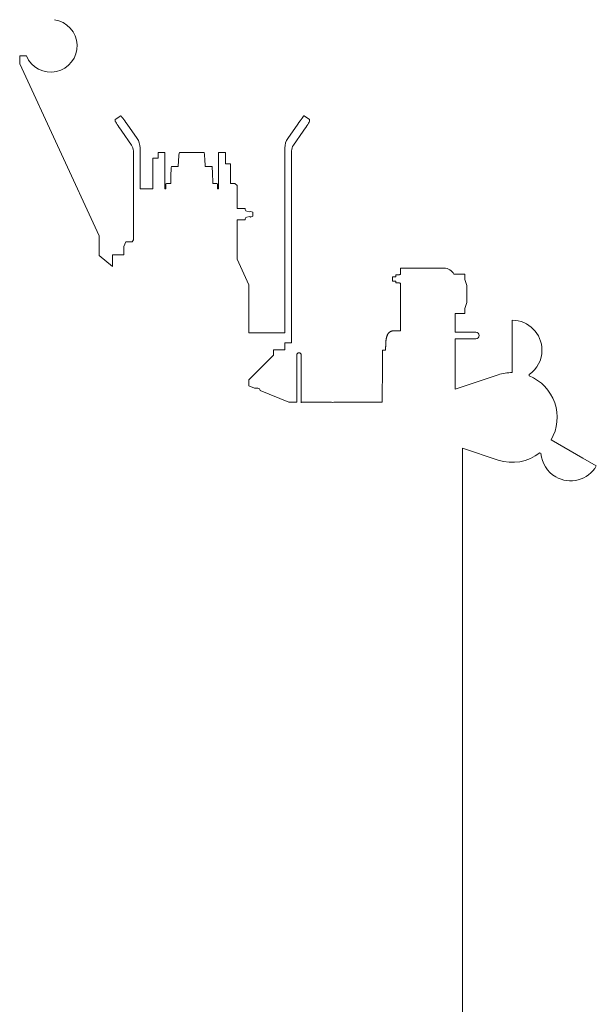
# Model space of a CAD drawing. Extents: x -24769 to 95828, y -36721 to 55825.
# Drawn here: x -20588 to -20074, y 966 to 1843 of the extents above; entities that cross this region are included whole.
import ezdxf

# ---------------------------------------------------------------- set-up
doc = ezdxf.new("R2010")
doc.units = 0
doc.layers.get('0').update_dxf_attribs({"lineweight": 13})

# ---------------------------------------------------------------- blocks, each defined once
blk = doc.blocks.new('KR-50H-F_2WS_RIGHT_STEER')
at = {"color": 7, "lineweight": 9, "ltscale": 0.175}
blk.add_line((91.7, 7644), (91.7, 7651), dxfattribs=at)
at = {"color": 7, "lineweight": 9, "ltscale": 0.149293}
blk.add_line((97.67, 7651), (91.7, 7651), dxfattribs=at)
blk.add_line((97.67, 7651), (91.7, 7651), dxfattribs=at)
at = {"color": 7, "lineweight": 9, "ltscale": 0.020096}
blk.add_line((92.51, 7651), (91.7, 7651), dxfattribs=at)
at = {"color": 7, "lineweight": 9, "ltscale": 0.00013}
blk.add_line((91.7, 7651), (91.7, 7651), dxfattribs=at)
at = {"color": 7, "lineweight": 9, "ltscale": 0.177351}
blk.add_line((91.7, 7643.91), (91.7, 7651), dxfattribs=at)
at = {"color": 7, "lineweight": 9}
for p, q in [((162.5, 7490.89), (91.7, 7643.91)), ((199, 7532.5), (199, 7569)), ((328, 7404.21), (328, 7569)), ((193, 7487.34), (193, 7566.38)), ((210.5, 7532.5), (210.5, 7560)), ((221, 7565), (221, 7532.5)), ((256.06, 7564.99), (234.07, 7565.01)), ((269, 7565), (269, 7532.5)), ((334, 7397.96), (334, 7566.38)), ((285.5, 7515), (285.5, 7535.5)), ((285.5, 7515), (285.5, 7535.5)), ((285.5, 7470.03), (285.5, 7505.07)), ((285.5, 7470.03), (296, 7446.97)), ((469.8, 7462), (437.6, 7462)), ((431.2, 7448.63), (431.2, 7406.18)), ((296, 7432.16), (296, 7404.21)), ((530.68, 7415.5), (530.68, 7369)), ((296, 7404.21), (328, 7404.21)), ((479.8, 7354.29), (479.8, 7399)), ((338.68, 7356.9), (338.68, 7384.62)), ((342.68, 7384.62), (342.68, 7355.44)), ((342.68, 7356.9), (342.68, 7384.62)), ((318, 7384.36), (296, 7362.53)), ((518.11, 7366.97), (479.8, 7354.29)), ((306, 7353), (331.56, 7342.6)), ((342.68, 7342.6), (368.48, 7342.6)), ((372.88, 7342.6), (414.85, 7342.6)), ((593.64, 7292.65), (565.32, 7309)), ((486.2, 6787.3), (486.2, 7301.59)), ((486.2, 7301.59), (518.11, 7291.03))]:
    blk.add_line(p, q, dxfattribs=at)
at = {"color": 7, "lineweight": 9, "ltscale": 0.149932}
for p, q in [((176.88, 7594.31), (181.8, 7597.75)), ((345.2, 7597.75), (350.12, 7594.31))]:
    blk.add_line(p, q, dxfattribs=at)
at = {"color": 7, "lineweight": 9, "ltscale": 0.039252}
for p, q in [((176.88, 7592.73), (176.88, 7594.3)), ((350.12, 7592.73), (350.12, 7594.3))]:
    blk.add_line(p, q, dxfattribs=at)
at = {"color": 7, "lineweight": 9, "ltscale": 0.381412}
for p, q in [((196.29, 7577.59), (187.53, 7590.08)), ((330.71, 7577.59), (339.47, 7590.08)), ((191.37, 7571.53), (182.61, 7584.03)), ((335.63, 7571.53), (344.39, 7584.03))]:
    blk.add_line(p, q, dxfattribs=at)
at = {"color": 7, "lineweight": 9, "ltscale": 0.1125}
for p, q in [((210.5, 7560), (215, 7560)), ((275, 7555), (279.5, 7555)), ((222, 7537), (222, 7532.5)), ((268, 7537), (268, 7532.5))]:
    blk.add_line(p, q, dxfattribs=at)
at = {"color": 7, "lineweight": 9, "ltscale": 0.125}
blk.add_line((215, 7565), (215, 7560), dxfattribs=at)
at = {"color": 7, "lineweight": 9, "ltscale": 0.15}
for p, q in [((215, 7565), (221, 7565)), ((275, 7565), (269, 7565)), ((328, 7395.34), (334, 7395.34))]:
    blk.add_line(p, q, dxfattribs=at)
at = {"color": 7, "lineweight": 9, "ltscale": 0.24514}
blk.add_line((232.97, 7552.51), (233.67, 7562.3), dxfattribs=at)
at = {"color": 7, "lineweight": 9, "ltscale": 0.25}
for p, q in [((275, 7565), (275, 7555)), ((318, 7389.09), (328, 7389.09))]:
    blk.add_line(p, q, dxfattribs=at)
at = {"color": 7, "lineweight": 9, "ltscale": 0.14785}
blk.add_line((232.97, 7552.51), (227.06, 7552.52), dxfattribs=at)
at = {"color": 7, "lineweight": 9, "ltscale": 0.173556}
blk.add_line((256.93, 7552.49), (256.61, 7559.42), dxfattribs=at)
at = {"color": 7, "lineweight": 9, "ltscale": 0.15286}
blk.add_line((263.05, 7552.48), (256.93, 7552.49), dxfattribs=at)
at = {"color": 7, "lineweight": 9, "ltscale": 0.4375}
blk.add_line((279.5, 7537.5), (279.5, 7555), dxfattribs=at)
at = {"color": 7, "lineweight": 9, "ltscale": 0.017678}
for p, q in [((222.5, 7537.5), (222, 7537)), ((268, 7537), (267.5, 7537.5))]:
    blk.add_line(p, q, dxfattribs=at)
at = {"color": 7, "lineweight": 9, "ltscale": 0.094761}
blk.add_line((226.29, 7537.5), (222.5, 7537.5), dxfattribs=at)
at = {"color": 7, "lineweight": 9, "ltscale": 0.093121}
blk.add_line((267.5, 7537.5), (263.78, 7537.5), dxfattribs=at)
at = {"color": 7, "lineweight": 9, "ltscale": 0.1}
blk.add_line((279.5, 7537.5), (283.5, 7537.5), dxfattribs=at)
at = {"color": 7, "lineweight": 9, "ltscale": 0.070711}
blk.add_line((285.5, 7535.5), (283.5, 7537.5), dxfattribs=at)
at = {"color": 7, "lineweight": 9, "ltscale": 0.2875}
blk.add_line((210.5, 7532.5), (199, 7532.5), dxfattribs=at)
at = {"color": 7, "lineweight": 9, "ltscale": 0.025}
for p, q in [((222, 7532.5), (221, 7532.5)), ((269, 7532.5), (268, 7532.5)), ((431.2, 7456.23), (430.2, 7456.23)), ((431.2, 7448.63), (430.2, 7448.63))]:
    blk.add_line(p, q, dxfattribs=at)
at = {"color": 7, "lineweight": 9, "ltscale": 0.163835}
blk.add_line((292.05, 7515), (285.5, 7515), dxfattribs=at)
at = {"color": 7, "lineweight": 9, "ltscale": 0.012281}
for p, q in [((292.54, 7515), (292.05, 7515)), ((292.05, 7505), (292.54, 7505))]:
    blk.add_line(p, q, dxfattribs=at)
at = {"color": 7, "lineweight": 9, "ltscale": 0.068442}
for p, q in [((296.7, 7512), (294.04, 7512.63)), ((296.7, 7508), (294.04, 7507.37))]:
    blk.add_line(p, q, dxfattribs=at)
at = {"color": 7, "lineweight": 9, "ltscale": 0.023585}
for p, q in [((296.7, 7512), (297.5, 7512.5)), ((296.7, 7508), (297.5, 7507.5))]:
    blk.add_line(p, q, dxfattribs=at)
at = {"color": 7, "lineweight": 9, "ltscale": 0.0534}
for p, q in [((299.5, 7511.75), (297.5, 7512.5)), ((299.5, 7508.25), (297.5, 7507.5))]:
    blk.add_line(p, q, dxfattribs=at)
at = {"color": 7, "lineweight": 9, "ltscale": 0.022775}
blk.add_line((299.5, 7511.75), (299.5, 7510.84), dxfattribs=at)
at = {"color": 7, "lineweight": 9, "ltscale": 0.064725}
blk.add_line((299.5, 7510.84), (299.5, 7508.25), dxfattribs=at)
at = {"color": 7, "lineweight": 9, "ltscale": 0.050024}
blk.add_line((285.5, 7505.07), (287.5, 7505.01), dxfattribs=at)
at = {"color": 7, "lineweight": 9, "ltscale": 0.113835}
blk.add_line((292.05, 7505), (287.5, 7505), dxfattribs=at)
at = {"color": 7, "lineweight": 9, "ltscale": 0.234923}
blk.add_line((162.5, 7490.89), (162.5, 7481.49), dxfattribs=at)
at = {"color": 7, "lineweight": 9, "ltscale": 0.140954}
blk.add_line((162.5, 7479.27), (162.5, 7484.91), dxfattribs=at)
at = {"color": 7, "lineweight": 9, "ltscale": 0.027362}
blk.add_line((162.5, 7480.4), (162.5, 7481.49), dxfattribs=at)
at = {"color": 7, "lineweight": 9, "ltscale": 0.114343}
blk.add_line((186.34, 7485.36), (184.49, 7481.18), dxfattribs=at)
at = {"color": 7, "lineweight": 9, "ltscale": 0.184373}
blk.add_line((184.49, 7481.18), (184.49, 7473.8), dxfattribs=at)
at = {"color": 7, "lineweight": 9, "ltscale": 0.1412}
blk.add_line((191.99, 7485.36), (186.34, 7485.36), dxfattribs=at)
at = {"color": 7, "lineweight": 9, "ltscale": 0.055619}
blk.add_line((191.99, 7485.36), (193, 7487.34), dxfattribs=at)
at = {"color": 7, "lineweight": 9, "ltscale": 0.147419}
blk.add_line((162.5, 7479.27), (162.5, 7473.37), dxfattribs=at)
at = {"color": 7, "lineweight": 9, "ltscale": 0.385772}
blk.add_line((162.5, 7473.37), (174.33, 7463.46), dxfattribs=at)
at = {"color": 7, "lineweight": 9, "ltscale": 0.2589}
blk.add_line((174.55, 7473.82), (174.33, 7463.46), dxfattribs=at)
at = {"color": 7, "lineweight": 9, "ltscale": 0.248437}
blk.add_line((184.49, 7473.8), (174.55, 7473.82), dxfattribs=at)
at = {"color": 7, "lineweight": 9, "ltscale": 0.037336}
blk.add_line((174.39, 7463.4), (174.36, 7464.9), dxfattribs=at)
at = {"color": 7, "lineweight": 9, "ltscale": 0.000252}
for p, q in [((427, 7455.92), (427.01, 7455.93)), ((427, 7448.94), (427.01, 7448.93))]:
    blk.add_line(p, q, dxfattribs=at)
at = {"color": 7, "lineweight": 9, "ltscale": 0.038501}
for p, q in [((427, 7455.92), (427, 7454.38)), ((427, 7450.48), (427, 7448.94))]:
    blk.add_line(p, q, dxfattribs=at)
at = {"color": 7, "lineweight": 9, "ltscale": 0.007815}
for p, q in [((427.32, 7455.93), (427.01, 7455.93)), ((427.01, 7448.93), (427.32, 7448.93))]:
    blk.add_line(p, q, dxfattribs=at)
at = {"color": 7, "lineweight": 9, "ltscale": 0.072059}
for p, q in [((430.2, 7455.93), (427.32, 7455.93)), ((430.2, 7448.93), (427.32, 7448.93))]:
    blk.add_line(p, q, dxfattribs=at)
at = {"color": 7, "lineweight": 9, "ltscale": 0.0075}
for p, q in [((430.2, 7455.93), (430.2, 7456.23)), ((430.2, 7448.63), (430.2, 7448.93))]:
    blk.add_line(p, q, dxfattribs=at)
at = {"color": 7, "lineweight": 9, "ltscale": 0.16}
blk.add_line((431.2, 7462), (437.6, 7462), dxfattribs=at)
at = {"color": 7, "lineweight": 9, "ltscale": 0.144232}
blk.add_line((431.2, 7462), (431.2, 7456.23), dxfattribs=at)
at = {"color": 7, "lineweight": 9, "ltscale": 0.239243}
blk.add_line((488.3, 7456.5), (478.73, 7456.5), dxfattribs=at)
at = {"color": 7, "lineweight": 9, "ltscale": 0.05}
for p, q in [((488.3, 7456.5), (488.3, 7454.5)), ((488.3, 7423.5), (488.3, 7421.5))]:
    blk.add_line(p, q, dxfattribs=at)
at = {"color": 7, "lineweight": 9, "ltscale": 0.106717}
blk.add_line((296, 7442.7), (296, 7446.97), dxfattribs=at)
at = {"color": 7, "lineweight": 9, "ltscale": 0.025394}
blk.add_line((424.1, 7454.38), (424.1, 7453.37), dxfattribs=at)
at = {"color": 7, "lineweight": 9, "ltscale": 0.0725}
for p, q in [((427, 7454.38), (424.1, 7454.38)), ((427, 7450.48), (424.1, 7450.48))]:
    blk.add_line(p, q, dxfattribs=at)
at = {"color": 7, "lineweight": 9, "ltscale": 0.072167}
blk.add_line((424.1, 7453.37), (424.1, 7450.48), dxfattribs=at)
at = {"color": 7, "lineweight": 9, "ltscale": 0.0625}
for p, q in [((488.3, 7452), (488.3, 7454.5)), ((488.3, 7426), (488.3, 7423.5))]:
    blk.add_line(p, q, dxfattribs=at)
at = {"color": 7, "lineweight": 9, "ltscale": 0.146309}
for p, q in [((490.3, 7446.5), (488.3, 7452)), ((490.3, 7431.5), (488.3, 7426))]:
    blk.add_line(p, q, dxfattribs=at)
at = {"color": 7, "lineweight": 9, "ltscale": 0.1875}
for q in [(490.3, 7446.5), (490.3, 7431.5)]:
    blk.add_line((490.3, 7439), q, dxfattribs=at)
at = {"color": 7, "lineweight": 9, "ltscale": 0.263527}
blk.add_line((296, 7442.7), (296, 7432.16), dxfattribs=at)
at = {"color": 7, "lineweight": 9, "ltscale": 0.412497}
blk.add_line((479.8, 7405), (479.8, 7421.5), dxfattribs=at)
at = {"color": 7, "lineweight": 9, "ltscale": 0.2125}
blk.add_line((488.3, 7421.5), (479.8, 7421.5), dxfattribs=at)
at = {"color": 7, "lineweight": 9, "ltscale": 0.1525}
blk.add_line((431.2, 7406.18), (425.1, 7406.18), dxfattribs=at)
at = {"color": 7, "lineweight": 9, "ltscale": 0.460001}
for p, q in [((498.2, 7405), (479.8, 7405)), ((498.2, 7399), (479.8, 7399))]:
    blk.add_line(p, q, dxfattribs=at)
at = {"color": 7, "lineweight": 9, "ltscale": 0.077832}
blk.add_line((328, 7395.34), (328, 7392.23), dxfattribs=at)
at = {"color": 7, "lineweight": 9, "ltscale": 0.06542}
blk.add_line((334, 7395.34), (334, 7397.96), dxfattribs=at)
at = {"color": 7, "lineweight": 9, "ltscale": 0.112399}
blk.add_line((318, 7389.09), (318, 7384.59), dxfattribs=at)
at = {"color": 7, "lineweight": 9, "ltscale": 0.005888}
for p, q in [((318, 7386.97), (318, 7386.74)), ((318, 7384.59), (318, 7384.36))]:
    blk.add_line(p, q, dxfattribs=at)
at = {"color": 7, "lineweight": 9, "ltscale": 0.078504}
blk.add_line((328, 7392.23), (328, 7389.09), dxfattribs=at)
at = {"color": 7, "lineweight": 9, "ltscale": 0.069565}
blk.add_line((417.78, 7388.93), (415, 7388.93), dxfattribs=at)
at = {"color": 7, "lineweight": 9, "ltscale": 0.029117}
for p, q in [((545.68, 7366.08), (545.68, 7367.25)), ((555.29, 7297.47), (556.3, 7296.89))]:
    blk.add_line(p, q, dxfattribs=at)
at = {"color": 7, "lineweight": 9, "ltscale": 0.136749}
blk.add_line((296, 7362.53), (296, 7357.06), dxfattribs=at)
at = {"color": 7, "lineweight": 9, "ltscale": 0.136814}
blk.add_line((296, 7357.06), (301.07, 7355), dxfattribs=at)
at = {"color": 7, "lineweight": 9, "ltscale": 0.136936}
blk.add_line((296, 7357.06), (301.07, 7355), dxfattribs=at)
at = {"color": 7, "lineweight": 9, "ltscale": 0.073156}
blk.add_line((301.07, 7355), (304, 7355), dxfattribs=at)
at = {"color": 7, "lineweight": 9, "ltscale": 0.357503}
blk.add_line((338.68, 7356.9), (338.68, 7342.6), dxfattribs=at)
at = {"color": 7, "lineweight": 9, "ltscale": 0.374735}
blk.add_line((342.68, 7356.9), (342.68, 7341.91), dxfattribs=at)
at = {"color": 7, "lineweight": 9, "ltscale": 0.220588}
blk.add_line((342.68, 7346.62), (342.68, 7355.44), dxfattribs=at)
at = {"color": 7, "lineweight": 9, "ltscale": 0.178047}
blk.add_line((331.56, 7342.6), (338.68, 7342.6), dxfattribs=at)
at = {"color": 7, "lineweight": 9, "ltscale": 0.005059}
for p, q in [((338.68, 7342.57), (338.48, 7342.6)), ((342.68, 7342.57), (342.88, 7342.6))]:
    blk.add_line(p, q, dxfattribs=at)
at = {"color": 7, "lineweight": 9, "ltscale": 0.100408}
blk.add_line((342.68, 7346.62), (342.68, 7342.6), dxfattribs=at)
at = {"color": 7, "lineweight": 9, "ltscale": 0.344881}
blk.add_line((605.59, 7285.75), (593.64, 7292.65), dxfattribs=at)
at = {"color": 7, "lineweight": 9}
for centre, radius, start, end in [((119.38, 7660), 23.5, 202.51831, 82.14005), ((294.5, 7514.58), 2, 167.86937, 256.6075), ((294.5, 7505.42), 2, 103.3925, 192.13063), ((469.8, 7452), 10, 26.74368, 90), ((530.68, 7389), 26.5, 0, 90), ((498.2, 7402), 3, 270, 90), ((340.68, 7384.62), 2, 90, 180), ((340.68, 7384.62), 2, 0, 90), ((530.68, 7389), 26.5, 304.47438, 0), ((530.68, 7329), 40, 90, 108.3177), ((530.68, 7329), 40, 330, 67.97588), ((530.68, 7329), 40, 330, 67.97569), ((304, 7353), 2, 0, 90), ((370.7, 7356.19), 13.77, 260.73799, 269.93408), ((370.66, 7356.19), 13.77, 270.06592, 279.26201), ((530.68, 7329), 40, 251.6823, 307.97569), ((582.64, 7299), 26.5, 184.47438, 240), ((582.64, 7299), 26.5, 240, 330)]:
    blk.add_arc(centre, radius, start, end, dxfattribs=at)
for centre, major_axis, ratio, start_param, end_param in [((187.53, 7589.56), (5.73, -8.2), 0.030019, 1.6137, 3.141593), ((339.47, 7589.56), (-5.73, -8.2), 0.030019, 3.141593, 4.669485), ((182.61, 7586.12), (5.73, -8.2), 0.030019, 3.141593, 3.184496), ((182.61, 7584.55), (5.73, -8.2), 0.030019, 3.184496, 4.755293), ((344.39, 7584.55), (-5.73, -8.2), 0.030019, 1.527893, 3.098689), ((344.39, 7586.12), (-5.73, -8.2), 0.030019, 3.098689, 3.141593), ((184, 7569), (15, 0), 0.99863, 0, 0.610865), ((343, 7569), (15, 0), 0.99863, 2.530727, 3.141593), ((184, 7566.38), (9, 0), 0.99863, 6.283185, 6.894051), ((343, 7566.38), (9, 0), 0.99863, 2.530727, 3.141593), ((234, 7510.01), (0.07, 55), 0.023057, 6.283172, 6.598919), ((256, 7509.99), (0.07, 55), 0.023057, 5.829434, 6.283172), ((227, 7510.02), (0.05, 42.5), 0.023057, 0.000034, 0.867774), ((263, 7509.98), (0.05, 42.5), 0.023057, 5.416809, 6.283219)]:
    blk.add_ellipse(centre, major_axis=major_axis, ratio=ratio, start_param=start_param, end_param=end_param, dxfattribs=at)
for points, knots in [([(417.85, 7388.93), (417.85, 7389.03), (417.85, 7389.23), (417.85, 7389.52), (417.85, 7389.82), (417.85, 7390.11), (417.85, 7390.41), (417.85, 7390.71), (417.86, 7391.01), (417.86, 7391.31), (417.86, 7391.62), (417.86, 7391.92), (417.87, 7392.23), (417.87, 7392.54), (417.88, 7392.85), (417.88, 7393.16), (417.89, 7393.48), (417.9, 7393.79), (417.91, 7394.11), (417.92, 7394.42), (417.94, 7394.74), (417.95, 7395.05), (417.97, 7395.37), (417.99, 7395.69), (418.01, 7396), (418.04, 7396.32), (418.06, 7396.64), (418.09, 7396.96), (418.13, 7397.28), (418.16, 7397.61), (418.2, 7397.93), (418.25, 7398.26), (418.3, 7398.58), (418.35, 7398.91), (418.41, 7399.24), (418.48, 7399.57), (418.55, 7399.9), (418.63, 7400.23), (418.72, 7400.56), (418.81, 7400.89), (418.92, 7401.22), (419.04, 7401.56), (419.18, 7401.93), (419.35, 7402.32), (419.53, 7402.7), (419.71, 7403.03), (419.89, 7403.32), (420.05, 7403.56), (420.22, 7403.8), (420.4, 7404.02), (420.58, 7404.23), (420.76, 7404.42), (420.94, 7404.6), (421.17, 7404.81), (421.45, 7405.03), (421.8, 7405.27), (422.15, 7405.48), (422.47, 7405.64), (422.76, 7405.76), (423.02, 7405.85), (423.3, 7405.94), (423.58, 7406.01), (423.87, 7406.07), (424.16, 7406.12), (424.47, 7406.16), (424.78, 7406.18), (424.99, 7406.18), (425.1, 7406.18)], [0, 0, 0, 0, 0.294597, 0.589478, 0.884965, 1.181375, 1.47896, 1.777964, 2.078575, 2.380931, 2.685137, 2.991209, 3.299119, 3.608779, 3.920096, 4.232793, 4.546643, 4.861219, 5.176241, 5.491537, 5.807278, 6.123445, 6.440258, 6.757707, 7.076065, 7.395313, 7.715876, 8.037619, 8.360879, 8.685781, 9.012512, 9.341273, 9.672272, 10.00575, 10.342232, 10.680246, 11.018496, 11.35667, 11.695236, 12.035244, 12.378118, 12.725473, 13.140586, 13.562862, 13.983019, 14.405078, 14.701957, 14.993349, 15.28341, 15.57648, 15.844691, 16.106413, 16.362647, 16.618716, 17.035207, 17.452039, 17.865709, 18.274757, 18.513739, 18.808206, 19.099846, 19.389747, 19.682595, 19.982265, 20.29036, 20.60555, 20.922782, 20.922782, 20.922782, 20.922782]), ([(419.43, 7402.5), (419.37, 7402.37), (419.25, 7402.11), (419.1, 7401.73), (418.96, 7401.36), (418.85, 7401), (418.74, 7400.65), (418.65, 7400.3), (418.56, 7399.95), (418.49, 7399.6), (418.41, 7399.25), (418.35, 7398.9), (418.3, 7398.57), (418.25, 7398.26), (418.21, 7397.94), (418.17, 7397.63), (418.13, 7397.32), (418.1, 7397.02), (418.07, 7396.71), (418.04, 7396.4), (418.02, 7396.09), (418, 7395.77), (417.98, 7395.44), (417.96, 7395.12), (417.94, 7394.8), (417.93, 7394.49), (417.91, 7394.17), (417.9, 7393.85), (417.89, 7393.53), (417.89, 7393.21), (417.88, 7392.9), (417.87, 7392.58), (417.87, 7392.27), (417.86, 7391.96), (417.86, 7391.65), (417.86, 7391.34), (417.86, 7391.04), (417.85, 7390.75), (417.85, 7390.46), (417.85, 7390.17), (417.85, 7389.88), (417.85, 7389.59), (417.85, 7389.31), (417.85, 7389.12), (417.85, 7389.02)], [0, 0, 0, 0, 0.426492, 0.855713, 1.242127, 1.609241, 1.972488, 2.333711, 2.69429, 3.054911, 3.415393, 3.779325, 4.106055, 4.42261, 4.737115, 5.049755, 5.360669, 5.670107, 5.978167, 6.284932, 6.602694, 6.925691, 7.246953, 7.567484, 7.887371, 8.206764, 8.525716, 8.844367, 9.16263, 9.480193, 9.796641, 10.111699, 10.425096, 10.736706, 11.046441, 11.355114, 11.649732, 11.942503, 12.23373, 12.52358, 12.812272, 13.100032, 13.387148, 13.67391, 13.67391, 13.67391, 13.67391]), ([(414.85, 7342.6), (414.85, 7343.09), (414.85, 7344.09), (414.85, 7345.61), (414.85, 7347.16), (414.86, 7348.69), (414.86, 7350.2), (414.86, 7351.68), (414.87, 7353.15), (414.87, 7354.6), (414.88, 7356.04), (414.88, 7357.48), (414.89, 7358.89), (414.9, 7360.29), (414.9, 7361.66), (414.91, 7363.03), (414.92, 7364.39), (414.93, 7365.75), (414.93, 7367.11), (414.94, 7368.47), (414.95, 7369.83), (414.95, 7371.21), (414.96, 7372.61), (414.97, 7374.02), (414.97, 7375.44), (414.98, 7376.88), (414.98, 7378.32), (414.99, 7379.79), (414.99, 7381.26), (414.99, 7382.77), (415, 7384.29), (415, 7385.83), (415, 7387.38), (415, 7388.41), (415, 7388.93)], [0.099584, 0.099584, 0.099584, 0.099584, 1.561975, 3.117835, 4.66347, 6.194427, 7.703348, 9.186804, 10.651987, 12.104687, 13.547732, 14.980388, 16.397966, 17.793087, 19.16769, 20.530862, 21.890555, 23.250352, 24.60851, 25.966666, 27.329807, 28.70511, 30.099863, 31.513686, 32.939796, 34.375129, 35.820242, 37.278601, 38.756072, 40.25924, 41.784504, 43.324309, 44.874338, 46.430618, 46.430618, 46.430618, 46.430618])]:
    blk.add_open_spline(points, degree=3, knots=knots, dxfattribs=at)

msp = doc.modelspace()

# ---------------------------------------------------------------- block references
msp.add_blockref('KR-50H-F_2WS_RIGHT_STEER', (-20679.36, -5840.73))

doc.saveas('drawing.dxf')
